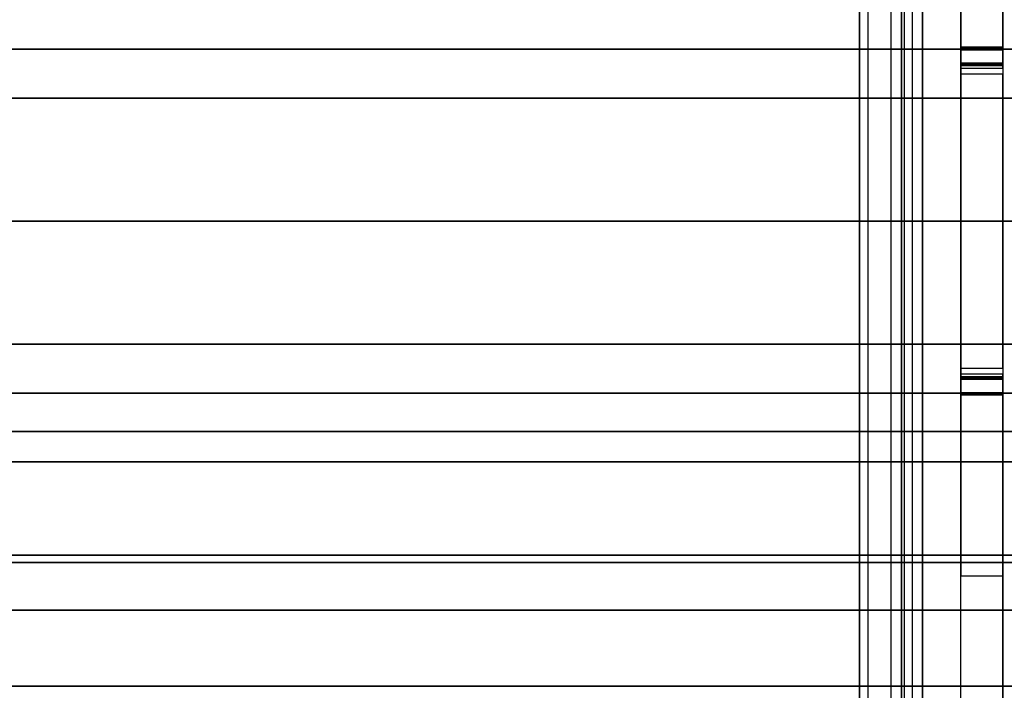
# Model space of a CAD drawing. Units: inches. Extents: x -10 to 156, y 14 to 111.
# Drawn here: x 8 to 9, y 50 to 51 of the extents above; entities that cross this region are included whole.
import ezdxf

# ---------------------------------------------------------------- set-up
doc = ezdxf.new("R2010")
doc.units = ezdxf.units.IN
doc.header["$MEASUREMENT"] = 0
for name, color, linetype in [('STRUCTURE', 7, 'Continuous'), ('STRUCTURE-LEG', 7, 'Continuous'), ('WKSURF-TOPLAM', 6, 'Continuous')]:
    doc.layers.add(name, color=color, linetype=linetype)

# ---------------------------------------------------------------- blocks, each defined once
blk = doc.blocks.new('VFG110_72_0T')
at = {"layer": 'STRUCTURE'}
for points in [[(0, 0.2452, 25.5076), (72, 0.2452, 25.5076), (72, 0.4763, 25.5931), (0, 0.4763, 25.5931)], [(0, 0.1755, 25.6969), (72, 0.1755, 25.6969), (72, 0.3433, 25.7507), (0, 0.3433, 25.7507)], [(0, 0, 25.48), (72, 0, 25.48), (72, 0.2452, 25.5076), (0, 0.2452, 25.5076)], [(0, 0, 25.68), (72, 0, 25.68), (72, 0.1755, 25.6969), (0, 0.1755, 25.6969)], [(0, -0.2452, 25.5076), (72, -0.2452, 25.5076), (72, 0, 25.48), (0, 0, 25.48)], [(0, -0.1755, 25.6969), (72, -0.1755, 25.6969), (72, 0, 25.68), (0, 0, 25.68)], [(0, -0.3433, 25.7507), (72, -0.3433, 25.7507), (72, -0.1755, 25.6969), (0, -0.1755, 25.6969)], [(0, -0.4763, 25.5931), (72, -0.4763, 25.5931), (72, -0.2452, 25.5076), (0, -0.2452, 25.5076)], [(72, -1.53, 26.44), (72, -0.3, 26.44), (0, -0.3, 26.44), (0, -1.53, 26.44)], [(72, -0.3, 26.44), (72, -0.3, 26.32), (0, -0.3, 26.32), (0, -0.3, 26.44)], [(72, -0.555, 26.32), (72, -0.3, 26.32), (0, -0.3, 26.32), (0, -0.555, 26.32)], [(0, -0.4869, 25.8516), (72, -0.4869, 25.8516), (72, -0.3433, 25.7507), (0, -0.3433, 25.7507)], [(0, -0.6633, 25.752), (72, -0.6633, 25.752), (72, -0.4763, 25.5931), (0, -0.4763, 25.5931)], [(0, -0.555, 26.01), (72, -0.555, 26.01), (72, -0.4869, 25.8516), (0, -0.4869, 25.8516)], [(72, -0.555, 26.32), (72, -0.555, 26.01), (0, -0.555, 26.01), (0, -0.555, 26.32)], [(0, -0.7056, 25.7873), (72, -0.7056, 25.7873), (72, -0.6633, 25.752), (0, -0.6633, 25.752)]]:
    blk.add_3dface(points, dxfattribs=at)
blk = doc.blocks.new('VFG119_1A_0T')
at = {"layer": 'STRUCTURE-LEG'}
for points in [[(-2.9754, 0.5059, 24.2894), (-3.0354, 0.5059, 24.2894), (-3.0354, 2.165, 24.2894), (-2.9754, 2.165, 24.2894)], [(-2.9209, -2.126, 24.4321), (-2.9209, 2.126, 24.4321), (-2.8759, 2.126, 24.42), (-2.8759, -2.126, 24.42)], [(-2.9059, -2.126, 24.368), (-2.9059, 2.126, 24.368), (-2.9209, 2.126, 24.3721), (-2.9209, -2.126, 24.3721)], [(-2.8949, 2.126, 24.3571), (-2.8949, -2.126, 24.3571), (-2.9059, -2.126, 24.368), (-2.9059, 2.126, 24.368)], [(-2.8909, -2.126, 24.3421), (-2.8909, 2.126, 24.3421), (-2.8949, 2.126, 24.3571), (-2.8949, -2.126, 24.3571)], [(-2.8759, 2.126, 24.42), (-2.8759, -2.126, 24.42), (-2.8429, -2.126, 24.3871), (-2.8429, 2.126, 24.3871)], [(-2.8429, -2.126, 24.3871), (-2.8429, 2.126, 24.3871), (-2.8309, 2.126, 24.3421), (-2.8309, -2.126, 24.3421)], [(-3.0354, 2.0553, 0.5886), (-2.9754, 2.0553, 0.5886), (-2.9754, -2.0553, 0.5886), (-3.0354, -2.0553, 0.5886)], [(-2.8309, 1.253, 21.1821), (-2.8909, 1.253, 21.1821), (-2.8909, -1.253, 21.1821), (-2.8309, -1.253, 21.1821)], [(-3.0354, 0.2483, 23.8432), (-2.9754, 0.2483, 23.8432), (-2.9754, 0.5059, 24.2894), (-3.0354, 0.5059, 24.2894)], [(-2.9754, 0.2466, 23.8422), (-3.0354, 0.2466, 23.8422), (-3.0354, 0.2483, 23.8432), (-2.9754, 0.2483, 23.8432)], [(-2.9754, 0.2449, 23.8431), (-3.0354, 0.2449, 23.8431), (-3.0354, 0.2466, 23.8422), (-2.9754, 0.2466, 23.8422)], [(-2.9754, 0.2447, 23.8451), (-3.0354, 0.2447, 23.8451), (-3.0354, 0.2449, 23.8431), (-2.9754, 0.2449, 23.8431)], [(-3.0354, 0.2253, 23.8452), (-2.9754, 0.2253, 23.8452), (-2.9754, 0.2447, 23.8451), (-3.0354, 0.2447, 23.8451)], [(-3.0354, 0.2235, 23.8422), (-2.9754, 0.2235, 23.8422), (-2.9754, 0.2253, 23.8432), (-3.0354, 0.2253, 23.8432)], [(-3.0354, 0.2253, 23.8432), (-2.9754, 0.2253, 23.8432), (-2.9754, 0.2253, 23.8452), (-3.0354, 0.2253, 23.8452)], [(-3.0354, 0.2218, 23.8432), (-2.9754, 0.2218, 23.8432), (-2.9754, 0.2235, 23.8422), (-3.0354, 0.2235, 23.8422)], [(-3.0354, 0.2183, 23.8493), (-2.9754, 0.2183, 23.8493), (-2.9754, 0.2218, 23.8432), (-3.0354, 0.2218, 23.8432)], [(-2.9754, 0.2098, 23.8542), (-3.0354, 0.2098, 23.8542), (-3.0354, 0.2183, 23.8493), (-2.9754, 0.2183, 23.8493)], [(-3.0354, -0.2098, 23.8542), (-2.9754, -0.2098, 23.8542), (-2.9754, 0.2098, 23.8542), (-3.0354, 0.2098, 23.8542)], [(-2.9754, -0.2183, 23.8493), (-3.0354, -0.2183, 23.8493), (-3.0354, -0.2098, 23.8542), (-2.9754, -0.2098, 23.8542)], [(-3.0354, -0.2218, 23.8432), (-2.9754, -0.2218, 23.8432), (-2.9754, -0.2183, 23.8493), (-3.0354, -0.2183, 23.8493)], [(-3.0354, -0.2218, 23.8432), (-2.9754, -0.2218, 23.8432), (-2.9754, -0.2235, 23.8422), (-3.0354, -0.2235, 23.8422)], [(-3.0354, -0.2235, 23.8422), (-2.9754, -0.2235, 23.8422), (-2.9754, -0.2253, 23.8432), (-3.0354, -0.2253, 23.8432)], [(-3.0354, -0.2447, 23.8451), (-2.9754, -0.2447, 23.8451), (-2.9754, -0.2253, 23.8452), (-3.0354, -0.2253, 23.8452)], [(-3.0354, -0.2253, 23.8432), (-2.9754, -0.2253, 23.8432), (-2.9754, -0.2253, 23.8452), (-3.0354, -0.2253, 23.8452)], [(-2.9754, -0.2447, 23.8451), (-3.0354, -0.2447, 23.8451), (-3.0354, -0.2449, 23.8431), (-2.9754, -0.2449, 23.8431)], [(-2.9754, -0.2449, 23.8431), (-3.0354, -0.2449, 23.8431), (-3.0354, -0.2466, 23.8422), (-2.9754, -0.2466, 23.8422)], [(-2.9754, -0.2466, 23.8422), (-3.0354, -0.2466, 23.8422), (-3.0354, -0.2483, 23.8432), (-2.9754, -0.2483, 23.8432)], [(-3.0354, -0.5059, 24.2894), (-2.9754, -0.5059, 24.2894), (-2.9754, -0.2483, 23.8432), (-3.0354, -0.2483, 23.8432)]]:
    blk.add_3dface(points, dxfattribs=at)
for points, invisible_edges in [([(-3.0354, 0.5059, 24.2894), (-3.0354, 0.2483, 23.8432), (-3.0354, 2.165, 22.3494), (-3.0354, 2.165, 24.2894)], 2), ([(-3.0354, 2.165, 22.3494), (-3.0354, 2.0853, 22.3494), (-3.0354, 0.2466, 23.8422), (-3.0354, 0.2483, 23.8432)], 10), ([(-2.9754, 0.5059, 24.2894), (-2.9754, 0.2483, 23.8432), (-2.9754, 2.165, 22.3494), (-2.9754, 2.165, 24.2894)], 2), ([(-2.9754, 2.165, 22.3494), (-2.9754, 2.0853, 22.3494), (-2.9754, 0.2466, 23.8422), (-2.9754, 0.2483, 23.8432)], 10), ([(-3.0394, -2.0585, 24.4321), (-3.0394, 2.0585, 24.4321), (-2.9398, 2.126, 24.4321), (-2.9398, -2.126, 24.4321)], 5), ([(-3.0394, -2.0585, 24.3721), (-3.0394, 2.0585, 24.3721), (-2.9398, 2.126, 24.3721), (-2.9398, -2.126, 24.3721)], 5), ([(-2.9398, 2.126, 24.4321), (-2.9398, -2.126, 24.4321), (-2.9209, -2.126, 24.4321), (-2.9209, 2.126, 24.4321)], 1), ([(-2.9398, 2.126, 24.3721), (-2.9398, -2.126, 24.3721), (-2.9209, -2.126, 24.3721), (-2.9209, 2.126, 24.3721)], 1), ([(-2.8909, 2.126, 24.3421), (-2.8909, -2.126, 24.3421), (-2.8909, -2.126, 22.5571), (-2.8909, 2.126, 22.5571)], 4), ([(-2.8909, -2.126, 22.5571), (-2.8909, 2.126, 22.5571), (-2.8909, 2.0894, 22.4687), (-2.8909, -2.0894, 22.4687)], 5), ([(-2.8309, 2.126, 24.3421), (-2.8309, -2.126, 24.3421), (-2.8309, -2.126, 22.5571), (-2.8309, 2.126, 22.5571)], 4), ([(-2.8309, -2.126, 22.5571), (-2.8309, 2.126, 22.5571), (-2.8309, 2.0894, 22.4687), (-2.8309, -2.0894, 22.4687)], 5), ([(-3.0354, 2.0853, 22.3494), (-3.0354, -2.0853, 22.3494), (-3.0354, -2.0641, 22.3406), (-3.0354, 2.0641, 22.3406)], 5), ([(-2.9754, -2.0853, 22.3494), (-2.9754, 2.0853, 22.3494), (-2.9754, 2.0641, 22.3406), (-2.9754, -2.0641, 22.3406)], 5), ([(-2.8909, 2.0894, 22.4687), (-2.8909, -2.0894, 22.4687), (-2.8909, -2.001, 22.4321), (-2.8909, 2.001, 22.4321)], 5), ([(-2.8309, 2.0894, 22.4687), (-2.8309, -2.0894, 22.4687), (-2.8309, -2.001, 22.4321), (-2.8309, 2.001, 22.4321)], 5), ([(-2.9714, -2.0703, 22.2894), (-2.9714, 2.0703, 22.2894), (-2.9754, 2.0553, 0.5886), (-2.9754, -2.0553, 0.5886)], 1), ([(-2.9753, 2.0584, 22.3014), (-2.9753, -2.0584, 22.3014), (-2.9714, -2.0703, 22.2894), (-2.9714, 2.0703, 22.2894)], 5), ([(-3.0354, -2.0641, 22.3406), (-3.0354, 2.0641, 22.3406), (-3.0354, 2.0553, 22.3194), (-3.0354, -2.0553, 22.3194)], 5), ([(-3.0354, 2.0553, 22.3194), (-3.0354, -2.0553, 22.3194), (-3.0354, -2.0553, 0.5886), (-3.0354, 2.0553, 0.5886)], 1), ([(-2.9754, 2.0641, 22.3406), (-2.9754, -2.0641, 22.3406), (-2.9754, -2.0553, 22.3194), (-2.9754, 2.0553, 22.3194)], 5), ([(-2.9754, -2.0553, 22.3194), (-2.9754, 2.0553, 22.3194), (-2.9753, 2.0584, 22.3014), (-2.9753, -2.0584, 22.3014)], 5), ([(-2.8909, 1.503, 22.4321), (-2.8909, -1.503, 22.4321), (-2.8909, -1.4146, 22.3954), (-2.8909, 1.4146, 22.3954)], 5), ([(-2.8309, 1.503, 22.4321), (-2.8309, -1.503, 22.4321), (-2.8309, -1.4146, 22.3954), (-2.8309, 1.4146, 22.3954)], 5), ([(-2.8909, -1.4146, 22.3954), (-2.8909, 1.4146, 22.3954), (-2.8909, 1.378, 22.3071), (-2.8909, -1.378, 22.3071)], 5), ([(-2.8309, -1.4146, 22.3954), (-2.8309, 1.4146, 22.3954), (-2.8309, 1.378, 22.3071), (-2.8309, -1.378, 22.3071)], 5), ([(-2.8909, 1.378, 22.3071), (-2.8909, -1.378, 22.3071), (-2.8909, -1.378, 21.3071), (-2.8909, 1.378, 21.3071)], 5), ([(-2.8909, -1.378, 21.3071), (-2.8909, 1.378, 21.3071), (-2.8909, 1.3413, 21.2187), (-2.8909, -1.3413, 21.2187)], 5), ([(-2.8309, 1.378, 22.3071), (-2.8309, -1.378, 22.3071), (-2.8309, -1.378, 21.3071), (-2.8309, 1.378, 21.3071)], 5), ([(-2.8309, -1.378, 21.3071), (-2.8309, 1.378, 21.3071), (-2.8309, 1.3413, 21.2187), (-2.8309, -1.3413, 21.2187)], 5), ([(-2.8909, 1.3413, 21.2187), (-2.8909, -1.3413, 21.2187), (-2.8909, -1.253, 21.1821), (-2.8909, 1.253, 21.1821)], 1), ([(-2.8309, 1.3413, 21.2187), (-2.8309, -1.3413, 21.2187), (-2.8309, -1.253, 21.1821), (-2.8309, 1.253, 21.1821)], 1), ([(-3.0354, 0.2253, 23.8432), (-3.0354, 0.2449, 23.8431), (-3.0354, 0.2466, 23.8422), (-3.0354, 0.2235, 23.8422)], 5), ([(-3.0354, 0.2447, 23.8451), (-3.0354, 0.2253, 23.8452), (-3.0354, 0.2253, 23.8432), (-3.0354, 0.2449, 23.8431)], 4), ([(-2.9754, 0.2253, 23.8432), (-2.9754, 0.2449, 23.8431), (-2.9754, 0.2466, 23.8422), (-2.9754, 0.2235, 23.8422)], 5), ([(-2.9754, 0.2447, 23.8451), (-2.9754, 0.2253, 23.8452), (-2.9754, 0.2253, 23.8432), (-2.9754, 0.2449, 23.8431)], 4), ([(-3.0354, 0.2235, 23.8422), (-3.0354, 0.2218, 23.8432), (-3.0354, -0.2218, 23.8432), (-3.0354, -0.2235, 23.8422)], 10), ([(-3.0354, -0.2218, 23.8432), (-3.0354, 0.2218, 23.8432), (-3.0354, 0.2183, 23.8493), (-3.0354, -0.2183, 23.8493)], 5), ([(-3.0354, 0.2183, 23.8493), (-3.0354, -0.2183, 23.8493), (-3.0354, -0.2098, 23.8542), (-3.0354, 0.2098, 23.8542)], 1), ([(-2.9754, 0.2235, 23.8422), (-2.9754, 0.2218, 23.8432), (-2.9754, -0.2218, 23.8432), (-2.9754, -0.2235, 23.8422)], 10), ([(-2.9754, -0.2218, 23.8432), (-2.9754, 0.2218, 23.8432), (-2.9754, 0.2183, 23.8493), (-2.9754, -0.2183, 23.8493)], 5), ([(-2.9754, 0.2183, 23.8493), (-2.9754, -0.2183, 23.8493), (-2.9754, -0.2098, 23.8542), (-2.9754, 0.2098, 23.8542)], 1), ([(-3.0354, -0.2235, 23.8422), (-3.0354, -0.2466, 23.8422), (-3.0354, -0.2449, 23.8431), (-3.0354, -0.2253, 23.8432)], 5), ([(-2.9754, -0.2235, 23.8422), (-2.9754, -0.2466, 23.8422), (-2.9754, -0.2449, 23.8431), (-2.9754, -0.2253, 23.8432)], 5), ([(-3.0354, -0.2449, 23.8431), (-3.0354, -0.2253, 23.8432), (-3.0354, -0.2253, 23.8452), (-3.0354, -0.2447, 23.8451)], 1), ([(-2.9754, -0.2449, 23.8431), (-2.9754, -0.2253, 23.8432), (-2.9754, -0.2253, 23.8452), (-2.9754, -0.2447, 23.8451)], 1), ([(-3.0354, -0.2483, 23.8432), (-3.0354, -0.2466, 23.8422), (-3.0354, -2.0853, 22.3494), (-3.0354, -2.165, 22.3494)], 10), ([(-3.0354, -2.165, 24.2894), (-3.0354, -2.165, 22.3494), (-3.0354, -0.2483, 23.8432), (-3.0354, -0.5059, 24.2894)], 2), ([(-2.9754, -0.2483, 23.8432), (-2.9754, -0.2466, 23.8422), (-2.9754, -2.0853, 22.3494), (-2.9754, -2.165, 22.3494)], 10), ([(-2.9754, -2.165, 24.2894), (-2.9754, -2.165, 22.3494), (-2.9754, -0.2483, 23.8432), (-2.9754, -0.5059, 24.2894)], 2)]:
    blk.add_3dface(points, dxfattribs=dict(at, invisible_edges=invisible_edges))
blk = doc.blocks.new('VFGS16_30L08_0T')
at = {"layer": 'WKSURF-TOPLAM', "invisible_edges": 10}
for points in [[(-15, 1.398, 28.49), (-15, -1.5425, 28.49), (14.8555, -1.5425, 28.49), (14.8555, 1.398, 28.49)], [(14.8555, 1.398, 27.44), (14.8555, -1.5425, 27.44), (-15, -1.5425, 27.44), (-15, 1.398, 27.44)]]:
    blk.add_3dface(points, dxfattribs=at)

msp = doc.modelspace()

# ---------------------------------------------------------------- block references
for name, p in [('VFGS16_30L08_0T', (15.0885, 51.0125)), ('VFG110_72_0T', (6.0885, 51.0125))]:
    msp.add_blockref(name, p)
at = {"rotation": 180}
msp.add_blockref('VFG119_1A_0T', (6.0885, 51.0125), dxfattribs=at)

doc.saveas('drawing.dxf')
